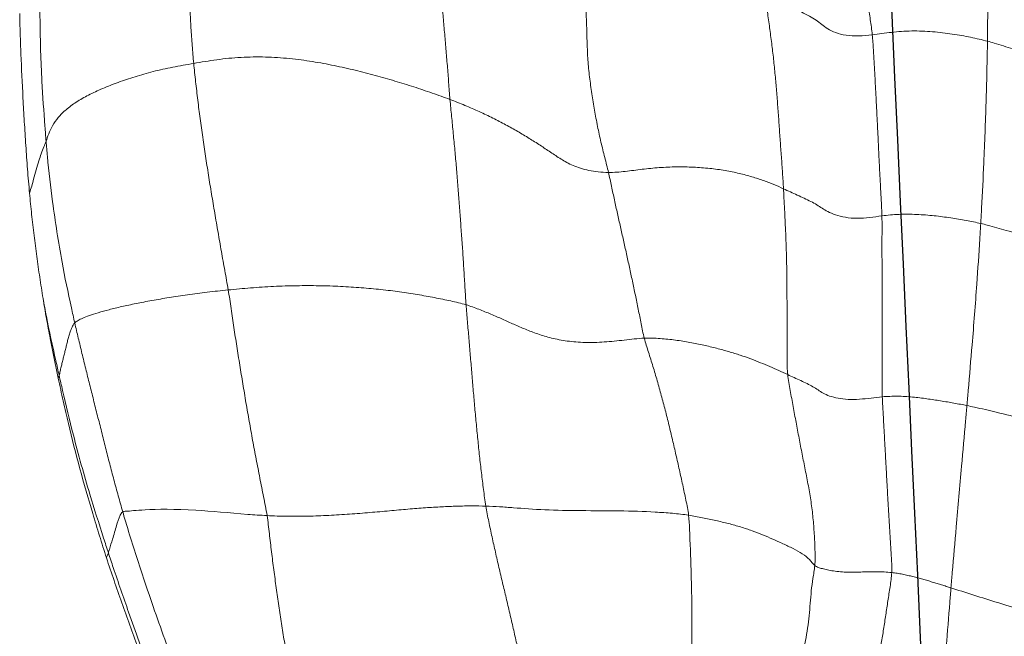
# Model space of a CAD drawing. Units: millimetres. Extents: x -605614936 to 17, y -1703671239 to 113.
# Drawn here: x -605612098 to -605612094, y -1703669613 to -1703669610 of the extents above; entities that cross this region are included whole.
import ezdxf

# ---------------------------------------------------------------- set-up
doc = ezdxf.new("R2010")
doc.units = ezdxf.units.MM
doc.layers.get('0').update_dxf_attribs({"lineweight": 9, "true_color": 0x1c1c1c})
doc.layers.add('05___PRT_ALL_DTM_CSYS', color=7, linetype='Continuous')

# ---------------------------------------------------------------- blocks, each defined once
blk = doc.blocks.new('A$C7A8449C8')
for points in [[(40.1631, 57.3825, 1.2799), (40.1629, 57.4034, 1.2799), (40.1625, 57.4452, 1.2799), (40.1618, 57.5079, 1.2799), (40.1614, 57.5706, 1.2799), (40.1609, 57.6335, 1.2799), (40.1605, 57.6964, 1.2799), (40.1606, 57.7593, 1.2799), (40.1608, 57.8221, 1.2799), (40.161, 57.8851, 1.2799), (40.1613, 57.948, 1.2799), (40.1615, 58.0111, 1.2799), (40.1619, 58.0741, 1.2799), (40.1622, 58.1161, 1.2799), (40.1624, 58.1371, 1.2799)], [(40.7699, 58.1594, 1.2799), (40.768, 58.1383, 1.2799), (40.7604, 58.0958, 1.2799), (40.7491, 58.0321, 1.2799), (40.7387, 57.9682, 1.2799), (40.7286, 57.9048, 1.2799), (40.7188, 57.842, 1.2799), (40.709, 57.78, 1.2799), (40.6996, 57.7184, 1.2799), (40.6907, 57.6566, 1.2799), (40.6817, 57.5949, 1.2799), (40.6723, 57.533, 1.2799), (40.6631, 57.4711, 1.2799), (40.6569, 57.43, 1.2799), (40.6548, 57.4092, 1.2799)], [(43.5842, 58.1374, 1.2799), (43.5846, 58.1146, 1.2799), (43.5839, 58.0688, 1.2799), (43.5831, 58.0002, 1.2799), (43.582, 57.9314, 1.2799), (43.5806, 57.8621, 1.2799), (43.5787, 57.7922, 1.2799), (43.5762, 57.722, 1.2799), (43.5737, 57.6516, 1.2799), (43.5707, 57.5808, 1.2799), (43.567, 57.5093, 1.2799), (43.5628, 57.4373, 1.2799), (43.5577, 57.3646, 1.2799), (43.5535, 57.3155, 1.2799), (43.551, 57.2908, 1.2799)], [(42.5449, 57.9631, 1.2799), (42.5427, 57.9413, 1.2799), (42.5359, 57.8967, 1.2799), (42.5264, 57.8295, 1.2799), (42.5174, 57.7619, 1.2799), (42.5089, 57.694, 1.2799), (42.5013, 57.6257, 1.2799), (42.4938, 57.5573, 1.2799), (42.4868, 57.4887, 1.2799), (42.4805, 57.4197, 1.2799), (42.4744, 57.3506, 1.2799), (42.4684, 57.2815, 1.2799), (42.4627, 57.2122, 1.2799), (42.4593, 57.1658, 1.2799), (42.4572, 57.1424, 1.2799)], [(41.8889, 57.6583, 1.2799), (41.8875, 57.6354, 1.2799), (41.8825, 57.5883, 1.2799), (41.8768, 57.5175, 1.2799), (41.8738, 57.4464, 1.2799), (41.8721, 57.3755, 1.2799), (41.8691, 57.305, 1.2799), (41.8618, 57.2352, 1.2799), (41.8519, 57.1661, 1.2799), (41.8405, 57.0981, 1.2799), (41.8279, 57.0314, 1.2799), (41.8129, 56.9663, 1.2799), (41.7969, 56.9032, 1.2799), (41.7857, 56.8623, 1.2799), (41.7807, 56.8418, 1.2799)], [(40.6548, 57.4092, 1.2799), (40.6735, 57.407, 1.2799), (40.7122, 57.4028, 1.2799), (40.7681, 57.4056, 1.2799), (40.8125, 57.4173, 1.2799), (40.8462, 57.4334, 1.2799), (40.8705, 57.4514, 1.2799), (40.8939, 57.4693, 1.2799), (40.9226, 57.4861, 1.2799), (40.9557, 57.5019, 1.2799), (40.9908, 57.5173, 1.2799), (41.028, 57.532, 1.2799), (41.0676, 57.546, 1.2799), (41.096, 57.5545, 1.2799), (41.1108, 57.5588, 1.2799)], [(41.1108, 57.5588, 1.2799), (41.1077, 57.5375, 1.2799), (41.1011, 57.4947, 1.2799), (41.0917, 57.4301, 1.2799), (41.0829, 57.3654, 1.2799), (41.0749, 57.3003, 1.2799), (41.0683, 57.2349, 1.2799), (41.0626, 57.1692, 1.2799), (41.0572, 57.1035, 1.2799), (41.0525, 57.0376, 1.2799), (41.0478, 56.9718, 1.2799), (41.0426, 56.9061, 1.2799), (41.0378, 56.8403, 1.2799), (41.035, 56.7963, 1.2799), (41.0338, 56.7744, 1.2799)], [(40.1631, 57.3825, 1.2799), (40.1748, 57.3855, 1.2799), (40.1985, 57.3909, 1.2799), (40.2348, 57.3988, 1.2799), (40.273, 57.406, 1.2799), (40.3128, 57.4123, 1.2799), (40.3543, 57.4176, 1.2799), (40.3974, 57.4218, 1.2799), (40.4419, 57.4245, 1.2799), (40.4867, 57.4251, 1.2799), (40.5307, 57.4232, 1.2799), (40.5728, 57.4192, 1.2799), (40.6134, 57.4141, 1.2799), (40.6407, 57.4108, 1.2799), (40.6548, 57.4092, 1.2799)], [(40.6548, 57.4092, 1.2799), (40.6527, 57.3886, 1.2799), (40.65, 57.347, 1.2799), (40.6461, 57.2845, 1.2799), (40.6425, 57.2222, 1.2799), (40.6392, 57.1601, 1.2799), (40.6359, 57.098, 1.2799), (40.6326, 57.0358, 1.2799), (40.6295, 56.9737, 1.2799), (40.6265, 56.9118, 1.2799), (40.6232, 56.8497, 1.2799), (40.6198, 56.7874, 1.2799), (40.6163, 56.725, 1.2799), (40.614, 56.6835, 1.2799), (40.6135, 56.6627, 1.2799)], [(42.4572, 57.1424, 1.2799), (42.4821, 57.1515, 1.2799), (42.5329, 57.1691, 1.2799), (42.6117, 57.1944, 1.2799), (42.6924, 57.2187, 1.2799), (42.7757, 57.2415, 1.2799), (42.8615, 57.263, 1.2799), (42.9503, 57.2826, 1.2799), (43.0435, 57.2991, 1.2799), (43.1413, 57.3119, 1.2799), (43.244, 57.3187, 1.2799), (43.3493, 57.3172, 1.2799), (43.453, 57.3073, 1.2799), (43.519, 57.2961, 1.2799), (43.551, 57.2908, 1.2799)], [(43.551, 57.2908, 1.2799), (43.5486, 57.2659, 1.2799), (43.543, 57.2158, 1.2799), (43.5338, 57.14, 1.2799), (43.5236, 57.0635, 1.2799), (43.5126, 56.9865, 1.2799), (43.5006, 56.9089, 1.2799), (43.4881, 56.8309, 1.2799), (43.475, 56.7527, 1.2799), (43.4612, 56.674, 1.2799), (43.4472, 56.5952, 1.2799), (43.433, 56.5162, 1.2799), (43.4183, 56.437, 1.2799), (43.4082, 56.384, 1.2799), (43.4037, 56.3574, 1.2799)], [(44.181, 56.97, 1.2799), (44.1779, 56.9782, 1.2799), (44.1707, 57.0007, 1.2799), (44.1547, 57.0345, 1.2799), (44.1305, 57.0679, 1.2799), (44.097, 57.1005, 1.2799), (44.0536, 57.1317, 1.2799), (44.0009, 57.1609, 1.2799), (43.9407, 57.1881, 1.2799), (43.8739, 57.2132, 1.2799), (43.802, 57.2365, 1.2799), (43.7249, 57.2578, 1.2799), (43.6418, 57.276, 1.2799), (43.5819, 57.2857, 1.2799), (43.551, 57.2908, 1.2799)], [(42.4572, 57.1424, 1.2799), (42.4355, 57.1345, 1.2799), (42.3929, 57.118, 1.2799), (42.3317, 57.0924, 1.2799), (42.2735, 57.066, 1.2799), (42.2194, 57.0385, 1.2799), (42.1675, 57.0106, 1.2799), (42.1188, 56.9822, 1.2799), (42.0725, 56.9538, 1.2799), (42.0281, 56.9252, 1.2799), (41.9842, 56.8966, 1.2799), (41.934, 56.8689, 1.2799), (41.8673, 56.848, 1.2799), (41.8103, 56.8423, 1.2799), (41.7807, 56.8418, 1.2799)], [(42.4572, 57.1424, 1.2799), (42.4552, 57.1193, 1.2799), (42.4503, 57.0727, 1.2799), (42.4432, 57.0027, 1.2799), (42.4362, 56.9326, 1.2799), (42.4297, 56.8623, 1.2799), (42.4237, 56.7919, 1.2799), (42.4181, 56.7213, 1.2799), (42.4129, 56.6506, 1.2799), (42.4076, 56.5799, 1.2799), (42.4023, 56.5092, 1.2799), (42.3976, 56.4384, 1.2799), (42.3932, 56.3674, 1.2799), (42.3904, 56.32, 1.2799), (42.3886, 56.2962, 1.2799)], [(41.0338, 56.7744, 1.2799), (41.0471, 56.7802, 1.2799), (41.074, 56.7918, 1.2799), (41.1182, 56.8085, 1.2799), (41.1674, 56.824, 1.2799), (41.222, 56.8381, 1.2799), (41.2821, 56.8501, 1.2799), (41.348, 56.8588, 1.2799), (41.4182, 56.8638, 1.2799), (41.4907, 56.8652, 1.2799), (41.5641, 56.8623, 1.2799), (41.6369, 56.855, 1.2799), (41.7089, 56.8453, 1.2799), (41.7575, 56.8413, 1.2799), (41.7807, 56.8418, 1.2799)], [(41.7807, 56.8418, 1.2799), (41.7761, 56.8226, 1.2799), (41.7677, 56.7843, 1.2799), (41.7551, 56.728, 1.2799), (41.7424, 56.6724, 1.2799), (41.7297, 56.6173, 1.2799), (41.7169, 56.5623, 1.2799), (41.7041, 56.507, 1.2799), (41.6913, 56.451, 1.2799), (41.6786, 56.3944, 1.2799), (41.6659, 56.3367, 1.2799), (41.6535, 56.278, 1.2799), (41.6413, 56.2185, 1.2799), (41.6333, 56.1786, 1.2799), (41.628, 56.1588, 1.2799)], [(40.6135, 56.6627, 1.2799), (40.6309, 56.6605, 1.2799), (40.6653, 56.6554, 1.2799), (40.7198, 56.6515, 1.2799), (40.7713, 56.6555, 1.2799), (40.8132, 56.6666, 1.2799), (40.8462, 56.68, 1.2799), (40.869, 56.6942, 1.2799), (40.8909, 56.7083, 1.2799), (40.9166, 56.722, 1.2799), (40.9451, 56.7352, 1.2799), (40.9746, 56.7483, 1.2799), (41.0042, 56.7613, 1.2799), (41.0238, 56.77, 1.2799), (41.0338, 56.7744, 1.2799)], [(41.0338, 56.7744, 1.2799), (41.0326, 56.7532, 1.2799), (41.0303, 56.7108, 1.2799), (41.027, 56.6473, 1.2799), (41.0239, 56.5838, 1.2799), (41.0216, 56.5201, 1.2799), (41.02, 56.4562, 1.2799), (41.019, 56.3923, 1.2799), (41.0187, 56.3283, 1.2799), (41.0186, 56.2643, 1.2799), (41.0186, 56.2003, 1.2799), (41.0187, 56.1362, 1.2799), (41.0184, 56.0723, 1.2799), (41.0179, 56.0297, 1.2799), (41.0156, 56.0084, 1.2799)], [(40.1917, 56.6313, 1.2799), (40.2019, 56.6336, 1.2799), (40.2222, 56.6379, 1.2799), (40.2537, 56.6439, 1.2799), (40.2863, 56.6494, 1.2799), (40.3198, 56.6546, 1.2799), (40.3546, 56.6592, 1.2799), (40.3904, 56.6633, 1.2799), (40.4272, 56.6665, 1.2799), (40.4647, 56.6689, 1.2799), (40.5029, 56.6697, 1.2799), (40.5408, 56.6691, 1.2799), (40.5776, 56.6666, 1.2799), (40.6017, 56.6643, 1.2799), (40.6135, 56.6627, 1.2799)], [(40.6135, 56.6627, 1.2799), (40.613, 56.6422, 1.2799), (40.6132, 56.6009, 1.2799), (40.6133, 56.5389, 1.2799), (40.6132, 56.4766, 1.2799), (40.6131, 56.4144, 1.2799), (40.6132, 56.3523, 1.2799), (40.6132, 56.2902, 1.2799), (40.6131, 56.228, 1.2799), (40.6129, 56.1657, 1.2799), (40.6127, 56.1035, 1.2799), (40.6125, 56.0411, 1.2799), (40.6123, 55.9789, 1.2799), (40.6124, 55.9377, 1.2799), (40.6118, 55.9171, 1.2799)], [(44.2081, 56.4096, 1.2799), (44.2058, 56.3949, 1.2799), (44.2013, 56.3657, 1.2799), (44.1966, 56.3369, 1.2799), (44.1942, 56.3227, 1.2799)], [(42.3886, 56.2962, 1.2799), (42.4098, 56.3024, 1.2799), (42.4536, 56.3122, 1.2799), (42.5228, 56.326, 1.2799), (42.5954, 56.3386, 1.2799), (42.6714, 56.3498, 1.2799), (42.7513, 56.3593, 1.2799), (42.8353, 56.3669, 1.2799), (42.9232, 56.3724, 1.2799), (43.0152, 56.3754, 1.2799), (43.1114, 56.3754, 1.2799), (43.21, 56.3723, 1.2799), (43.3084, 56.3661, 1.2799), (43.3723, 56.3605, 1.2799), (43.4037, 56.3574, 1.2799)], [(43.2378, 55.4275, 1.2799), (43.242, 55.4534, 1.2799), (43.2528, 55.505, 1.2799), (43.2688, 55.5824, 1.2799), (43.2844, 55.6599, 1.2799), (43.2995, 55.7374, 1.2799), (43.314, 55.8151, 1.2799), (43.328, 55.8927, 1.2799), (43.3414, 55.9704, 1.2799), (43.3545, 56.048, 1.2799), (43.3672, 56.1255, 1.2799), (43.3796, 56.203, 1.2799), (43.3916, 56.2803, 1.2799), (43.3993, 56.3318, 1.2799), (43.4037, 56.3574, 1.2799)], [(44.0587, 56.2217, 1.2799), (44.055, 56.2257, 1.2799), (44.0457, 56.2315, 1.2799), (44.026, 56.2411, 1.2799), (43.9972, 56.2519, 1.2799), (43.9602, 56.2636, 1.2799), (43.9138, 56.2761, 1.2799), (43.8592, 56.2888, 1.2799), (43.7977, 56.3015, 1.2799), (43.7303, 56.314, 1.2799), (43.6566, 56.3262, 1.2799), (43.578, 56.3377, 1.2799), (43.4939, 56.3483, 1.2799), (43.4341, 56.3545, 1.2799), (43.4037, 56.3574, 1.2799)], [(42.3886, 56.2962, 1.2799), (42.3699, 56.2908, 1.2799), (42.3337, 56.2777, 1.2799), (42.2817, 56.2574, 1.2799), (42.2326, 56.2367, 1.2799), (42.1845, 56.2158, 1.2799), (42.1359, 56.1952, 1.2799), (42.0838, 56.1757, 1.2799), (42.0252, 56.1585, 1.2799), (41.9579, 56.1457, 1.2799), (41.8817, 56.1398, 1.2799), (41.799, 56.1419, 1.2799), (41.7135, 56.1506, 1.2799), (41.6564, 56.1575, 1.2799), (41.628, 56.1588, 1.2799)], [(42.3041, 55.4666, 1.2799), (42.3079, 55.4895, 1.2799), (42.3141, 55.5351, 1.2799), (42.3231, 55.6037, 1.2799), (42.3312, 55.6726, 1.2799), (42.3385, 55.7417, 1.2799), (42.3455, 55.8109, 1.2799), (42.3521, 55.8802, 1.2799), (42.3583, 55.9495, 1.2799), (42.3644, 56.0189, 1.2799), (42.3704, 56.0883, 1.2799), (42.3765, 56.1577, 1.2799), (42.3827, 56.227, 1.2799), (42.3869, 56.2732, 1.2799), (42.3886, 56.2962, 1.2799)], [(44.0587, 56.2217, 1.2799), (44.0537, 56.2008, 1.2799), (44.0436, 56.1591, 1.2799), (44.0281, 56.0961, 1.2799), (44.012, 56.0328, 1.2799), (43.9956, 55.969, 1.2799), (43.9788, 55.9046, 1.2799), (43.9617, 55.8394, 1.2799), (43.9445, 55.7735, 1.2799), (43.9274, 55.7071, 1.2799), (43.9097, 55.6407, 1.2799), (43.8917, 55.5744, 1.2799), (43.8732, 55.5084, 1.2799), (43.8603, 55.4647, 1.2799), (43.8538, 55.4429, 1.2799)], [(44.0587, 56.2217, 1.2799), (44.0637, 56.2163, 1.2799), (44.0708, 56.2034, 1.2799), (44.0786, 56.1847, 1.2799), (44.0844, 56.1665, 1.2799), (44.0891, 56.1485, 1.2799), (44.0938, 56.1304, 1.2799), (44.0984, 56.1125, 1.2799), (44.1029, 56.0945, 1.2799), (44.1075, 56.0765, 1.2799), (44.1121, 56.0585, 1.2799), (44.1167, 56.0405, 1.2799), (44.1211, 56.0226, 1.2799), (44.1238, 56.0107, 1.2799), (44.1253, 56.0052, 1.2799)], [(41.0156, 56.0084, 1.2799), (41.0285, 56.014, 1.2799), (41.054, 56.0249, 1.2799), (41.0922, 56.0414, 1.2799), (41.1309, 56.0578, 1.2799), (41.1725, 56.0737, 1.2799), (41.2178, 56.0889, 1.2799), (41.2666, 56.1034, 1.2799), (41.3186, 56.1172, 1.2799), (41.3737, 56.1301, 1.2799), (41.4322, 56.1416, 1.2799), (41.4942, 56.1511, 1.2799), (41.5596, 56.1578, 1.2799), (41.6051, 56.1598, 1.2799), (41.628, 56.1588, 1.2799)], [(41.4386, 55.4292, 1.2799), (41.4413, 55.4498, 1.2799), (41.4502, 55.4915, 1.2799), (41.4639, 55.5537, 1.2799), (41.478, 55.6158, 1.2799), (41.4926, 55.6777, 1.2799), (41.5074, 55.7395, 1.2799), (41.5225, 55.8012, 1.2799), (41.5385, 55.8624, 1.2799), (41.5552, 55.9231, 1.2799), (41.5726, 55.9833, 1.2799), (41.5909, 56.0426, 1.2799), (41.6099, 56.101, 1.2799), (41.6228, 56.1394, 1.2799), (41.628, 56.1588, 1.2799)], [(40.6118, 55.9171, 1.2799), (40.628, 55.9156, 1.2799), (40.6599, 55.9116, 1.2799), (40.7092, 55.9066, 1.2799), (40.759, 55.905, 1.2799), (40.8013, 55.9107, 1.2799), (40.8383, 55.9198, 1.2799), (40.8662, 55.9318, 1.2799), (40.886, 55.9454, 1.2799), (40.9074, 55.9586, 1.2799), (40.9323, 55.9714, 1.2799), (40.9599, 55.9838, 1.2799), (40.9881, 55.9961, 1.2799), (41.0065, 56.0044, 1.2799), (41.0156, 56.0084, 1.2799)], [(40.8999, 55.222, 1.2799), (40.898, 55.2423, 1.2799), (40.899, 55.2865, 1.2799), (40.902, 55.3528, 1.2799), (40.9073, 55.419, 1.2799), (40.9156, 55.4849, 1.2799), (40.9273, 55.5505, 1.2799), (40.9409, 55.6157, 1.2799), (40.9541, 55.6811, 1.2799), (40.9673, 55.7465, 1.2799), (40.98, 55.8119, 1.2799), (40.9924, 55.8774, 1.2799), (41.0049, 55.9429, 1.2799), (41.0133, 55.9866, 1.2799), (41.0156, 56.0084, 1.2799)], [(44.1293, 55.9935, 1.2799), (44.1279, 55.9973, 1.2799), (44.1265, 56.001, 1.2799), (44.1253, 56.0052, 1.2799)], [(40.2509, 55.8809, 1.2799), (40.26, 55.8827, 1.2799), (40.2783, 55.8861, 1.2799), (40.306, 55.8911, 1.2799), (40.3342, 55.8958, 1.2799), (40.363, 55.9003, 1.2799), (40.3921, 55.9048, 1.2799), (40.4217, 55.9091, 1.2799), (40.4518, 55.9131, 1.2799), (40.4828, 55.9164, 1.2799), (40.5148, 55.9186, 1.2799), (40.5473, 55.9196, 1.2799), (40.5798, 55.919, 1.2799), (40.6013, 55.9181, 1.2799), (40.6118, 55.9171, 1.2799)], [(40.5717, 55.1928, 1.2799), (40.5707, 55.2129, 1.2799), (40.5732, 55.2534, 1.2799), (40.577, 55.3144, 1.2799), (40.5807, 55.3751, 1.2799), (40.5845, 55.4358, 1.2799), (40.5882, 55.4963, 1.2799), (40.5917, 55.5565, 1.2799), (40.5951, 55.6166, 1.2799), (40.5986, 55.6766, 1.2799), (40.6019, 55.7365, 1.2799), (40.6053, 55.7967, 1.2799), (40.6088, 55.8568, 1.2799), (40.6112, 55.897, 1.2799), (40.6118, 55.9171, 1.2799)], [(42.3041, 55.4666, 1.2799), (42.3006, 55.4455, 1.2799), (42.2917, 55.403, 1.2799), (42.2777, 55.3396, 1.2799), (42.2632, 55.2765, 1.2799), (42.2483, 55.2136, 1.2799), (42.2329, 55.151, 1.2799), (42.2174, 55.0884, 1.2799), (42.202, 55.0257, 1.2799), (42.1869, 54.9629, 1.2799), (42.1724, 54.8999, 1.2799), (42.1586, 54.8364, 1.2799), (42.1459, 54.7726, 1.2799), (42.1382, 54.7297, 1.2799), (42.1338, 54.7083, 1.2799)], [(43.2378, 55.4275, 1.2799), (43.2098, 55.4261, 1.2799), (43.1526, 55.4242, 1.2799), (43.0641, 55.4246, 1.2799), (42.9744, 55.4279, 1.2799), (42.8853, 55.4334, 1.2799), (42.7986, 55.4401, 1.2799), (42.715, 55.4473, 1.2799), (42.636, 55.4541, 1.2799), (42.5616, 55.4599, 1.2799), (42.4919, 55.4641, 1.2799), (42.4264, 55.4667, 1.2799), (42.364, 55.4676, 1.2799), (42.3238, 55.4671, 1.2799), (42.3041, 55.4666, 1.2799)], [(41.4386, 55.4292, 1.2799), (41.4184, 55.4262, 1.2799), (41.3795, 55.419, 1.2799), (41.3225, 55.4075, 1.2799), (41.2679, 55.3948, 1.2799), (41.2159, 55.3808, 1.2799), (41.1675, 55.3653, 1.2799), (41.1222, 55.3484, 1.2799), (41.0793, 55.3304, 1.2799), (41.0365, 55.3117, 1.2799), (40.9925, 55.2921, 1.2799), (40.9515, 55.2709, 1.2799), (40.9212, 55.2467, 1.2799), (40.9072, 55.2287, 1.2799), (40.8999, 55.222, 1.2799)], [(43.2378, 55.4275, 1.2799), (43.2338, 55.4026, 1.2799), (43.2282, 55.3528, 1.2799), (43.219, 55.2782, 1.2799), (43.2092, 55.2038, 1.2799), (43.1989, 55.1297, 1.2799), (43.1881, 55.0558, 1.2799), (43.1765, 54.9824, 1.2799), (43.1642, 54.9094, 1.2799), (43.151, 54.8368, 1.2799), (43.1371, 54.7646, 1.2799), (43.1222, 54.6931, 1.2799), (43.1061, 54.6224, 1.2799), (43.0949, 54.5756, 1.2799), (43.0885, 54.5524, 1.2799)], [(40.8999, 55.222, 1.2799), (40.8953, 55.2178, 1.2799), (40.8858, 55.214, 1.2799), (40.8683, 55.2088, 1.2799), (40.8474, 55.2039, 1.2799), (40.8208, 55.1993, 1.2799), (40.79, 55.1958, 1.2799), (40.7583, 55.1939, 1.2799), (40.7272, 55.1944, 1.2799), (40.6965, 55.1953, 1.2799), (40.6659, 55.1961, 1.2799), (40.6352, 55.1967, 1.2799), (40.6037, 55.1956, 1.2799), (40.5823, 55.1938, 1.2799), (40.5717, 55.1928, 1.2799)], [(40.8999, 55.222, 1.2799), (40.9016, 55.203, 1.2799), (40.9088, 55.1686, 1.2799), (40.9152, 55.1172, 1.2799), (40.9195, 55.0661, 1.2799), (40.9238, 55.0152, 1.2799), (40.9303, 54.9639, 1.2799), (40.9398, 54.9125, 1.2799), (40.9511, 54.8608, 1.2799), (40.9633, 54.8091, 1.2799), (40.976, 54.7574, 1.2799), (40.9888, 54.7058, 1.2799), (41.0019, 54.6542, 1.2799), (41.0108, 54.6198, 1.2799), (41.0137, 54.6011, 1.2799)], [(40.3189, 55.1298, 1.2799), (40.3258, 55.132, 1.2799), (40.3389, 55.136, 1.2799), (40.3586, 55.142, 1.2799), (40.3784, 55.1479, 1.2799), (40.3984, 55.1538, 1.2799), (40.4187, 55.1595, 1.2799), (40.4392, 55.1652, 1.2799), (40.4599, 55.1708, 1.2799), (40.4811, 55.1762, 1.2799), (40.503, 55.1811, 1.2799), (40.5252, 55.1859, 1.2799), (40.548, 55.19, 1.2799), (40.5637, 55.192, 1.2799), (40.5717, 55.1928, 1.2799)], [(40.5717, 55.1928, 1.2799), (40.5726, 55.1732, 1.2799), (40.5788, 55.1343, 1.2799), (40.588, 55.0761, 1.2799), (40.597, 55.018, 1.2799), (40.6064, 54.9597, 1.2799), (40.6163, 54.9012, 1.2799), (40.6263, 54.8426, 1.2799), (40.6363, 54.784, 1.2799), (40.6463, 54.7253, 1.2799), (40.6562, 54.6664, 1.2799), (40.6661, 54.6073, 1.2799), (40.676, 54.5482, 1.2799), (40.6825, 54.5088, 1.2799), (40.6859, 54.489, 1.2799)]]:
    blk.add_open_spline(points, degree=3)
for points, knots in [([(44.2072, 57.7102, 1.2799), (44.2072, 57.6897, 1.2799), (44.2069, 57.608, 1.2799), (44.2082, 57.4444, 1.2799), (44.2013, 57.2385, 1.2799), (44.1896, 57.0733, 1.2799), (44.1827, 56.9907, 1.2799), (44.181, 56.97, 1.2799)], [0, 0, 0, 0, 0.083333, 0.333333, 0.666667, 0.916667, 1, 1, 1, 1]), ([(44.2937, 57.4973, 1.2799), (44.2933, 57.4697, 1.2799), (44.2925, 57.442, 1.2799), (44.2907, 57.3859, 1.2799), (44.2897, 57.3575, 1.2799), (44.2862, 57.2708, 1.2799), (44.2833, 57.2109, 1.2799), (44.2788, 57.1313, 1.2799), (44.2779, 57.1152, 1.2799), (44.276, 57.0831, 1.2799), (44.275, 57.067, 1.2799), (44.272, 57.0184, 1.2799), (44.2699, 56.9858, 1.2799), (44.2654, 56.9204, 1.2799), (44.263, 56.8876, 1.2799), (44.2577, 56.8217, 1.2799), (44.2549, 56.7887, 1.2799), (44.2517, 56.7556, 1.2799)], [0, 0, 0, 0, 0.125, 0.125, 0.25, 0.25, 0.5, 0.5, 0.5625, 0.5625, 0.625, 0.625, 0.75, 0.75, 0.875, 0.875, 1, 1, 1, 1]), ([(40.1631, 57.3825, 1.2799), (40.1536, 57.3802, 1.2799), (40.1162, 57.3698, 1.2799), (40.0453, 57.348, 1.2799), (39.9582, 57.3203, 1.2799), (39.9, 57.2953, 1.2799), (39.8676, 57.2836, 1.2799), (39.8591, 57.2813, 1.2799)], [0, 0, 0, 0, 0.083333, 0.333333, 0.666667, 0.916667, 1, 1, 1, 1]), ([(40.1917, 56.6313, 1.2799), (40.1905, 56.6521, 1.2799), (40.1856, 56.7355, 1.2799), (40.1775, 56.9022, 1.2799), (40.1694, 57.1109, 1.2799), (40.1649, 57.2781, 1.2799), (40.1633, 57.3617, 1.2799), (40.1631, 57.3825, 1.2799)], [0, 0, 0, 0, 0.083333, 0.333333, 0.666667, 0.916667, 1, 1, 1, 1]), ([(44.181, 56.97, 1.2799), (44.1794, 56.9492, 1.2799), (44.1722, 56.8664, 1.2799), (44.1516, 56.7005, 1.2799), (44.1192, 56.4925, 1.2799), (44.083, 56.3261, 1.2799), (44.0637, 56.2426, 1.2799), (44.0587, 56.2217, 1.2799)], [0, 0, 0, 0, 0.083333, 0.333333, 0.666667, 0.916667, 1, 1, 1, 1]), ([(44.181, 56.97, 1.2799), (44.1846, 56.9605, 1.2799), (44.1966, 56.9347, 1.2799), (44.2144, 56.8836, 1.2799), (44.232, 56.8203, 1.2799), (44.2456, 56.7755, 1.2799), (44.2516, 56.756, 1.2799), (44.2517, 56.7556, 1.2799)], [0, 0, 0, 0, 0.090385, 0.361541, 0.723083, 0.994239, 1, 1, 1, 1]), ([(44.2517, 56.7556, 1.2799), (44.249, 56.7267, 1.2799), (44.2459, 56.6978, 1.2799), (44.2395, 56.64, 1.2799), (44.236, 56.6111, 1.2799), (44.2287, 56.5535, 1.2799), (44.2248, 56.5247, 1.2799), (44.2167, 56.4671, 1.2799), (44.2125, 56.4383, 1.2799), (44.2081, 56.4096, 1.2799)], [0, 0, 0, 0, 0.25, 0.25, 0.5, 0.5, 0.75, 0.75, 1, 1, 1, 1]), ([(40.1917, 56.6313, 1.2799), (40.1823, 56.6291, 1.2799), (40.1451, 56.6199, 1.2799), (40.0737, 56.6006, 1.2799), (39.9874, 56.5755, 1.2799), (39.9191, 56.5553, 1.2799), (39.8871, 56.5447, 1.2799), (39.8795, 56.542, 1.2799)], [0, 0, 0, 0, 0.083333, 0.333333, 0.666667, 0.916667, 1, 1, 1, 1]), ([(40.2509, 55.8809, 1.2799), (40.2491, 55.9018, 1.2799), (40.2416, 55.9851, 1.2799), (40.2265, 56.152, 1.2799), (40.2097, 56.3605, 1.2799), (40.1983, 56.5271, 1.2799), (40.193, 56.6104, 1.2799), (40.1917, 56.6313, 1.2799)], [0, 0, 0, 0, 0.083333, 0.333333, 0.666667, 0.916667, 1, 1, 1, 1]), ([(44.1942, 56.3227, 1.2799), (44.1896, 56.2978, 1.2799), (44.173, 56.2119, 1.2799), (44.1488, 56.1063, 1.2799), (44.1301, 56.0256, 1.2799), (44.1253, 56.0052, 1.2799)], [0, 0, 0, 0, 0.234264, 0.808566, 1, 1, 1, 1]), ([(44.1942, 56.3227, 1.2799), (44.1896, 56.2951, 1.2799), (44.1848, 56.2675, 1.2799), (44.1745, 56.2125, 1.2799), (44.1692, 56.1851, 1.2799), (44.1528, 56.1028, 1.2799), (44.1414, 56.0481, 1.2799), (44.1293, 55.9935, 1.2799)], [0, 0, 0, 0, 0.25, 0.25, 0.5, 0.5, 1, 1, 1, 1]), ([(44.1253, 56.0052, 1.2799), (44.1206, 55.9848, 1.2799), (44.101, 55.9026, 1.2799), (44.0605, 55.7386, 1.2799), (44.002, 55.5355, 1.2799), (43.9487, 55.375, 1.2799), (43.9221, 55.2947, 1.2799), (43.9153, 55.2746, 1.2799)], [0, 0, 0, 0, 0.083333, 0.333333, 0.666667, 0.916667, 1, 1, 1, 1]), ([(44.1293, 55.9935, 1.2799), (44.1224, 55.9622, 1.2799), (44.1154, 55.931, 1.2799), (44.101, 55.8686, 1.2799), (44.0936, 55.8375, 1.2799), (44.0705, 55.7443, 1.2799), (44.0542, 55.6824, 1.2799), (44.0194, 55.5591, 1.2799), (44.0011, 55.4977, 1.2799), (43.9726, 55.4058, 1.2799), (43.963, 55.3753, 1.2799), (43.9433, 55.3142, 1.2799), (43.9334, 55.2837, 1.2799), (43.9233, 55.2533, 1.2799)], [0, 0, 0, 0, 0.125, 0.125, 0.25, 0.25, 0.5, 0.5, 0.75, 0.75, 0.875, 0.875, 1, 1, 1, 1]), ([(40.2509, 55.8809, 1.2799), (40.2402, 55.8788, 1.2799), (40.1977, 55.87, 1.2799), (40.115, 55.8518, 1.2799), (40.017, 55.8274, 1.2799), (39.9406, 55.8074, 1.2799), (39.9032, 55.7972, 1.2799), (39.8939, 55.7949, 1.2799)], [0, 0, 0, 0, 0.083333, 0.333333, 0.666667, 0.916667, 1, 1, 1, 1]), ([(40.3189, 55.1298, 1.2799), (40.3171, 55.1508, 1.2799), (40.3099, 55.2343, 1.2799), (40.2942, 55.4016, 1.2799), (40.2755, 55.61, 1.2799), (40.2607, 55.7766, 1.2799), (40.2527, 55.8601, 1.2799), (40.2509, 55.8809, 1.2799)], [0, 0, 0, 0, 0.083333, 0.333333, 0.666667, 0.916667, 1, 1, 1, 1]), ([(42.3041, 55.4666, 1.2799), (42.2846, 55.4661, 1.2799), (42.2461, 55.4642, 1.2799), (42.1666, 55.4585, 1.2799), (42.0566, 55.4501, 1.2799), (41.8977, 55.4477, 1.2799), (41.7338, 55.4475, 1.2799), (41.6045, 55.444, 1.2799), (41.5073, 55.4374, 1.2799), (41.4608, 55.4325, 1.2799), (41.4386, 55.4292, 1.2799)], [0, 0, 0, 0, 0.083333, 0.166667, 0.333333, 0.5, 0.666667, 0.833333, 0.916667, 1, 1, 1, 1]), ([(43.8538, 55.4429, 1.2799), (43.8506, 55.445, 1.2799), (43.8316, 55.4452, 1.2799), (43.7637, 55.4534, 1.2799), (43.5741, 55.4556, 1.2799), (43.3757, 55.4361, 1.2799), (43.266, 55.4289, 1.2799), (43.2378, 55.4275, 1.2799)], [0, 0, 0, 0, 0.083333, 0.333333, 0.666667, 0.916667, 1, 1, 1, 1]), ([(41.4386, 55.4292, 1.2799), (41.4361, 55.4102, 1.2799), (41.4332, 55.3342, 1.2799), (41.4268, 55.1835, 1.2799), (41.4228, 54.9931, 1.2799), (41.4272, 54.8387, 1.2799), (41.4309, 54.761, 1.2799), (41.431, 54.7414, 1.2799)], [0, 0, 0, 0, 0.083333, 0.333333, 0.666667, 0.916667, 1, 1, 1, 1]), ([(43.8538, 55.4429, 1.2799), (43.847, 55.4199, 1.2799), (43.8188, 55.3285, 1.2799), (43.7586, 55.1474, 1.2799), (43.6776, 54.9234, 1.2799), (43.6084, 54.7466, 1.2799), (43.573, 54.6584, 1.2799), (43.5642, 54.6365, 1.2799)], [0, 0, 0, 0, 0.083333, 0.333333, 0.666667, 0.916667, 1, 1, 1, 1]), ([(43.8538, 55.4429, 1.2799), (43.8586, 55.4397, 1.2799), (43.8716, 55.4187, 1.2799), (43.8807, 55.3822, 1.2799), (43.8965, 55.3351, 1.2799), (43.9076, 55.2979, 1.2799), (43.9136, 55.2791, 1.2799), (43.9153, 55.2746, 1.2799)], [0, 0, 0, 0, 0.083333, 0.333333, 0.666667, 0.916667, 1, 1, 1, 1]), ([(43.9153, 55.2746, 1.2799), (43.9085, 55.2541, 1.2799), (43.8803, 55.1722, 1.2799), (43.8217, 55.0092, 1.2799), (43.7466, 54.8062, 1.2799), (43.6811, 54.6459, 1.2799), (43.6493, 54.5653, 1.2799), (43.6413, 54.5453, 1.2799)], [0, 0, 0, 0, 0.083333, 0.333333, 0.666667, 0.916667, 1, 1, 1, 1]), ([(43.9233, 55.2533, 1.2799), (43.9129, 55.2223, 1.2799), (43.9021, 55.1914, 1.2799), (43.8803, 55.1298, 1.2799), (43.8692, 55.099, 1.2799), (43.8469, 55.0376, 1.2799), (43.8356, 55.007, 1.2799), (43.813, 54.9456, 1.2799), (43.7902, 54.8844, 1.2799), (43.767, 54.8233, 1.2799), (43.7435, 54.7623, 1.2799), (43.7316, 54.7319, 1.2799), (43.7076, 54.6712, 1.2799), (43.6955, 54.6409, 1.2799), (43.6713, 54.5803, 1.2799), (43.6593, 54.55, 1.2799), (43.6469, 54.5197, 1.2799)], [0, 0, 0, 0, 0.125, 0.125, 0.25, 0.25, 0.375, 0.375, 0.5, 0.625, 0.625, 0.75, 0.75, 0.875, 0.875, 1, 1, 1, 1]), ([(43.9233, 55.2533, 1.2799), (43.9221, 55.2568, 1.2799), (43.9196, 55.2638, 1.2799), (43.9167, 55.2709, 1.2799), (43.9153, 55.2746, 1.2799)], [0, 0, 0, 0, 0.506611, 1, 1, 1, 1]), ([(40.3189, 55.1298, 1.2799), (40.3078, 55.1263, 1.2799), (40.2619, 55.1125, 1.2799), (40.1711, 55.0845, 1.2799), (40.0581, 55.0505, 1.2799), (39.9708, 55.0242, 1.2799), (39.9285, 55.0124, 1.2799), (39.9181, 55.0095, 1.2799)], [0, 0, 0, 0, 0.083333, 0.333333, 0.666667, 0.916667, 1, 1, 1, 1]), ([(40.3845, 54.4041, 1.2799), (40.3825, 54.4242, 1.2799), (40.3743, 54.5052, 1.2799), (40.3586, 54.667, 1.2799), (40.3404, 54.8688, 1.2799), (40.3273, 55.0295, 1.2799), (40.3205, 55.1099, 1.2799), (40.3189, 55.1298, 1.2799)], [0, 0, 0, 0, 0.083333, 0.333333, 0.666667, 0.916667, 1, 1, 1, 1])]:
    blk.add_open_spline(points, degree=3, knots=knots)
at = {"layer": '05___PRT_ALL_DTM_CSYS', "color": 251, "linetype": 'Continuous'}
blk.add_open_spline([(39.091, 0.3877, 1.2799), (39.072, 1.0031, 1.2799), (39.053, 1.6185, 1.2799), (39.034, 2.2338, 1.2799), (39.034, 2.2345, 1.2799), (39.0339, 2.2351, 1.2799), (39.0339, 2.2357, 1.2799), (38.8323, 8.7628, 1.2799), (38.7291, 17.1218, 1.2799), (39.0547, 25.4735, 1.2799), (39.1414, 27.3057, 1.2799), (39.1414, 27.3067, 1.2799), (39.1415, 27.3077, 1.2799), (39.1415, 27.3087, 1.2799), (39.2375, 29.3359, 1.2799), (39.3335, 31.3631, 1.2799), (39.4294, 33.3903, 1.2799), (40.465, 55.2673, 1.2799), (41.5005, 77.1443, 1.2799), (42.5361, 99.0212, 1.2799)], degree=3, knots=[15.091622, 15.091622, 15.091622, 15.091622, 16.937916, 16.937916, 16.937916, 16.939812, 16.939812, 16.939812, 36.522769, 42.027292, 42.027292, 42.027292, 42.030321, 42.030321, 42.030321, 48.12077, 48.12077, 48.12077, 113.846527, 113.846527, 113.846527, 113.846527], dxfattribs=at)

msp = doc.modelspace()

# ---------------------------------------------------------------- block references
at = {"extrusion": (-0.258819, 0, -0.965926), "rotation": 90.00000000000004}
msp.add_blockref('A$C7A8449C8', (1703669667.6825, 584976264.1263, 156744159.6889), dxfattribs=at)

doc.saveas('drawing.dxf')
